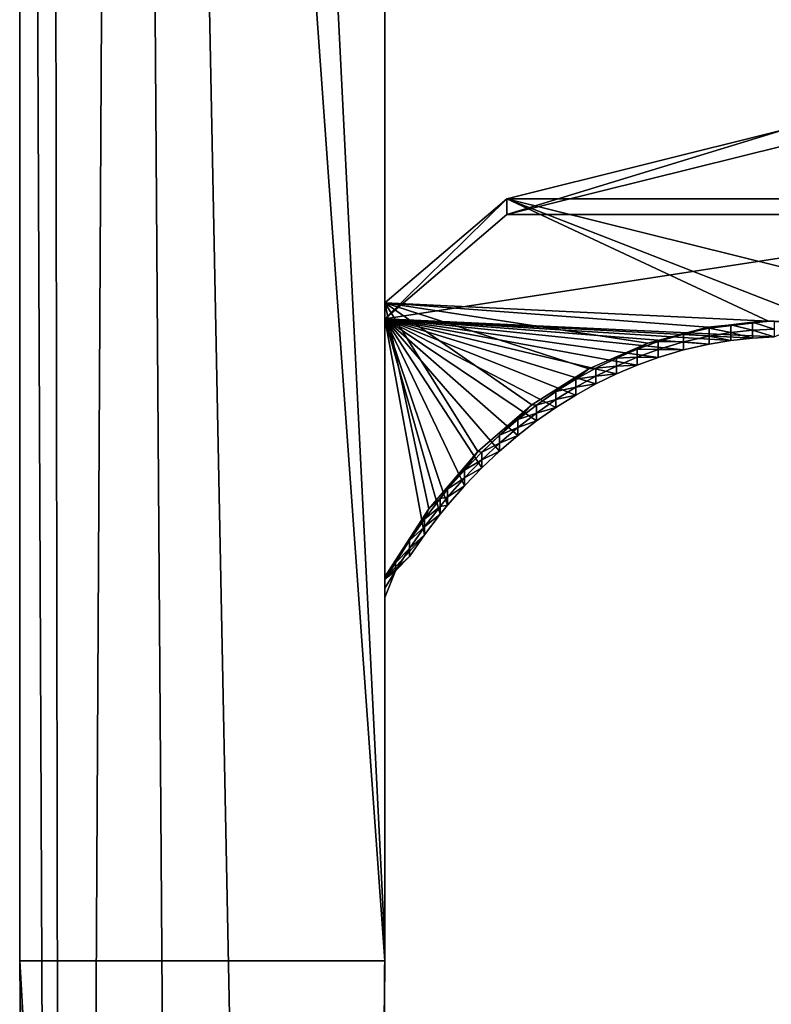
# Model space of a CAD drawing. Units: millimetres. Extents: x -10 to 1475, y -20 to 75.
# Drawn here: x 337 to 339, y 23 to 25 of the extents above; entities that cross this region are included whole.
import ezdxf

# ---------------------------------------------------------------- set-up
doc = ezdxf.new("R2010")
doc.units = ezdxf.units.MM
doc.header["$LTSCALE"] = 127.314815
for name, color, linetype in [('2108', 7, 'CONTINUOUS'), ('2834', 7, 'CONTINUOUS'), ('2835', 7, 'CONTINUOUS'), ('2836', 7, 'CONTINUOUS'), ('2837', 7, 'CONTINUOUS'), ('2845', 7, 'CONTINUOUS'), ('2859', 7, 'CONTINUOUS'), ('2860', 7, 'CONTINUOUS'), ('2877', 7, 'CONTINUOUS'), ('2878', 7, 'CONTINUOUS'), ('2879', 7, 'CONTINUOUS'), ('2880', 7, 'CONTINUOUS'), ('2881', 7, 'CONTINUOUS'), ('2882', 7, 'CONTINUOUS'), ('2883', 7, 'CONTINUOUS'), ('2884', 7, 'CONTINUOUS'), ('2973', 7, 'CONTINUOUS'), ('2974', 7, 'CONTINUOUS'), ('2975', 7, 'CONTINUOUS'), ('2976', 7, 'CONTINUOUS'), ('2977', 7, 'CONTINUOUS'), ('2978', 7, 'CONTINUOUS'), ('2979', 7, 'CONTINUOUS'), ('2980', 7, 'CONTINUOUS'), ('2981', 7, 'CONTINUOUS'), ('2982', 7, 'CONTINUOUS'), ('2983', 7, 'CONTINUOUS'), ('2984', 7, 'CONTINUOUS'), ('2985', 7, 'CONTINUOUS'), ('2986', 7, 'CONTINUOUS'), ('2988', 7, 'CONTINUOUS'), ('2989', 7, 'CONTINUOUS')]:
    doc.layers.add(name, color=color, linetype=linetype)

msp = doc.modelspace()

# ---------------------------------------------------------------- linework, layer by layer
at = {"layer": '2108', "linetype": 'Continuous'}
for points in [[(337.4785, 36.2164, 1992.9945), (337.5204, 8.1328, 1992.9952), (337.675, 36.3114, 1992.9945), (337.4785, 36.2164, 1992.9945)], [(337.5204, 8.1328, 1992.9952), (337.8779, 7.7783, 1992.9952), (337.675, 36.3114, 1992.9945), (337.5204, 8.1328, 1992.9952)], [(338.3548, 22.7357, 1992.9948), (338.3548, 25.6397, 1992.9948), (337.675, 36.3114, 1992.9945), (338.3548, 22.7357, 1992.9948)], [(338.2352, 8.1328, 1992.9952), (338.3548, 22.7357, 1992.9948), (337.675, 36.3114, 1992.9945), (338.2352, 8.1328, 1992.9952)], [(337.8779, 7.7783, 1992.9952), (338.2352, 8.1328, 1992.9952), (337.675, 36.3114, 1992.9945), (337.8779, 7.7783, 1992.9952)], [(337.4002, 36.0147, 1992.9946), (337.5204, 8.1328, 1992.9952), (337.4785, 36.2164, 1992.9945), (337.4002, 36.0147, 1992.9946)], [(337.4002, 22.7357, 1992.9948), (337.5204, 8.1328, 1992.9952), (337.4002, 36.0147, 1992.9946), (337.4002, 22.7357, 1992.9948)]]:
    msp.add_3dface(points, dxfattribs=at)
at = {"layer": '2834', "color": 9, "linetype": 'Continuous', "true_color": 0xabd4cd}
for points in [[(338.3548, 25.6397, 1992.9948), (338.3548, 22.7357, 1992.9948), (338.3548, 23.642, 1954.0016), (338.3548, 25.6397, 1992.9948)], [(338.3548, 25.5965, 9.9948), (338.3548, 25.6397, 1992.9948), (338.3548, 24.4113, 46.0016), (338.3548, 25.5965, 9.9948)], [(338.3548, 24.4113, 46.0016), (338.3548, 25.6397, 1992.9948), (338.3548, 24.3698, 1954.0016), (338.3548, 24.4113, 46.0016)], [(338.3548, 24.3698, 1954.0016), (338.3548, 25.6397, 1992.9948), (338.3548, 23.6904, 1954.0016), (338.3548, 24.3698, 1954.0016)], [(338.3548, 23.6904, 1954.0016), (338.3548, 25.6397, 1992.9948), (338.3548, 23.642, 1954.0016), (338.3548, 23.6904, 1954.0016)], [(338.3548, 22.6925, 9.9948), (338.3548, 25.5965, 9.9948), (338.3548, 24.4113, 46.0016), (338.3548, 22.6925, 9.9948)], [(338.3548, 22.6925, 9.9948), (338.3548, 24.4113, 46.0016), (338.3548, 23.6957, 46.0016), (338.3548, 22.6925, 9.9948)], [(338.3548, 23.6895, 54.0016), (338.3548, 22.6925, 9.9948), (338.3548, 23.6957, 46.0016), (338.3548, 23.6895, 54.0016)], [(338.3548, 23.6895, 54.0016), (338.3548, 23.6657, 1004.0016), (338.3548, 22.6925, 9.9948), (338.3548, 23.6895, 54.0016)], [(338.3548, 22.7357, 1992.9948), (338.3548, 22.7141, 1004.0016), (338.3548, 23.6657, 1004.0016), (338.3548, 22.7357, 1992.9948)], [(338.3548, 23.642, 1954.0016), (338.3548, 22.7357, 1992.9948), (338.3548, 23.6657, 1004.0016), (338.3548, 23.642, 1954.0016)], [(338.3548, 22.6925, 9.9948), (338.3548, 23.6657, 1004.0016), (338.3548, 22.7141, 1004.0016), (338.3548, 22.6925, 9.9948)]]:
    msp.add_3dface(points, dxfattribs=at)
at = {"layer": '2835', "color": 9, "linetype": 'Continuous', "true_color": 0xabd4cd}
for points in [[(338.3548, 22.7357, 1992.9948), (338.2352, 8.1328, 1992.9952), (338.3428, 21.2675, 1954.0016), (338.3548, 22.7357, 1992.9948)], [(338.3489, 22.0145, 1954.0016), (338.3548, 22.7357, 1992.9948), (338.3428, 21.2675, 1954.0016), (338.3489, 22.0145, 1954.0016)], [(338.3489, 22.0145, 1954.0016), (338.3493, 22.0337, 1004.0016), (338.3548, 22.7357, 1992.9948), (338.3489, 22.0145, 1954.0016)], [(338.3548, 22.7357, 1992.9948), (338.3493, 22.0337, 1004.0016), (338.3548, 22.7141, 1004.0016), (338.3548, 22.7357, 1992.9948)], [(338.2352, 8.0895, 9.9952), (338.3548, 22.6925, 9.9948), (338.3496, 22.0513, 46.0016), (338.2352, 8.0895, 9.9952)], [(338.3548, 22.6925, 9.9948), (338.3548, 22.7141, 1004.0016), (338.3493, 22.0337, 1004.0016), (338.3548, 22.6925, 9.9948)], [(338.3496, 22.0529, 54.0016), (338.3548, 22.6925, 9.9948), (338.3493, 22.0337, 1004.0016), (338.3496, 22.0529, 54.0016)], [(338.3496, 22.0513, 46.0016), (338.3548, 22.6925, 9.9948), (338.3496, 22.0529, 54.0016), (338.3496, 22.0513, 46.0016)]]:
    msp.add_3dface(points, dxfattribs=at)
at = {"layer": '2836', "color": 9, "linetype": 'Continuous', "true_color": 0xabd4cd}
for points in [[(337.5204, 8.1328, 1992.9952), (337.4002, 22.7357, 1992.9948), (337.4002, 22.6925, 9.9948), (337.5204, 8.1328, 1992.9952)], [(337.5204, 8.0895, 9.9952), (337.5204, 8.1328, 1992.9952), (337.4002, 22.6925, 9.9948), (337.5204, 8.0895, 9.9952)]]:
    msp.add_3dface(points, dxfattribs=at)
at = {"layer": '2837', "color": 9, "linetype": 'Continuous', "true_color": 0xabd4cd}
for points in [[(337.4002, 22.7357, 1992.9948), (337.4002, 36.0147, 1992.9946), (337.4002, 35.9715, 9.9946), (337.4002, 22.7357, 1992.9948)], [(337.4002, 22.6925, 9.9948), (337.4002, 22.7357, 1992.9948), (337.4002, 35.9715, 9.9946), (337.4002, 22.6925, 9.9948)]]:
    msp.add_3dface(points, dxfattribs=at)
at = {"layer": '2845', "color": 9, "linetype": 'Continuous', "true_color": 0xabd4cd}
for points in [[(338.3548, 25.5965, 9.9948), (338.3548, 22.6925, 9.9948), (337.4002, 35.9715, 9.9946), (338.3548, 25.5965, 9.9948)], [(338.3548, 22.6925, 9.9948), (337.4002, 22.6925, 9.9948), (337.4002, 35.9715, 9.9946), (338.3548, 22.6925, 9.9948)], [(338.3548, 22.6925, 9.9948), (338.2352, 8.0895, 9.9952), (337.4002, 22.6925, 9.9948), (338.3548, 22.6925, 9.9948)], [(338.2352, 8.0895, 9.9952), (337.5204, 8.0895, 9.9952), (337.4002, 22.6925, 9.9948), (338.2352, 8.0895, 9.9952)]]:
    msp.add_3dface(points, dxfattribs=at)
at = {"layer": '2859', "color": 7, "linetype": 'Continuous'}
for points in [[(338.3548, 24.4113, 46.0016), (338.3548, 24.3698, 1954.0016), (338.6734, 24.6838, 46.0016), (338.3548, 24.4113, 46.0016)], [(338.6734, 24.6838, 46.0016), (338.3548, 24.3698, 1954.0016), (338.6734, 24.6422, 1954.0016), (338.6734, 24.6838, 46.0016)]]:
    msp.add_3dface(points, dxfattribs=at)
at = {"layer": '2860', "color": 7, "linetype": 'Continuous'}
for points in [[(338.6734, 24.6838, 46.0016), (338.6734, 24.6422, 1954.0016), (339.4002, 24.8645, 46.0016), (338.6734, 24.6838, 46.0016)], [(339.4002, 24.8645, 46.0016), (338.6734, 24.6422, 1954.0016), (339.4002, 24.8229, 1954.0016), (339.4002, 24.8645, 46.0016)]]:
    msp.add_3dface(points, dxfattribs=at)
at = {"layer": '2877', "color": 7, "linetype": 'Continuous'}
for points in [[(339.4002, 24.8229, 1954.0016), (338.6734, 24.6422, 1954.0016), (340.1271, 24.6422, 1954.0016), (339.4002, 24.8229, 1954.0016)], [(338.6734, 24.6422, 1954.0016), (338.3548, 24.3698, 1954.0016), (340.1271, 24.6422, 1954.0016), (338.6734, 24.6422, 1954.0016)], [(340.1271, 24.6422, 1954.0016), (338.3548, 24.3698, 1954.0016), (339.3716, 24.3225, 1954.0016), (340.1271, 24.6422, 1954.0016)], [(338.3548, 24.3698, 1954.0016), (338.3548, 23.6904, 1954.0016), (338.4578, 23.8052, 1954.0016), (338.3548, 24.3698, 1954.0016)], [(339.3716, 24.3225, 1954.0016), (338.3548, 24.3698, 1954.0016), (339.315, 24.3194, 1954.0016), (339.3716, 24.3225, 1954.0016)], [(339.315, 24.3194, 1954.0016), (338.3548, 24.3698, 1954.0016), (339.2585, 24.3131, 1954.0016), (339.315, 24.3194, 1954.0016)], [(339.2585, 24.3131, 1954.0016), (338.3548, 24.3698, 1954.0016), (339.2021, 24.3037, 1954.0016), (339.2585, 24.3131, 1954.0016)], [(339.2021, 24.3037, 1954.0016), (338.3548, 24.3698, 1954.0016), (339.1353, 24.2888, 1954.0016), (339.2021, 24.3037, 1954.0016)], [(339.1353, 24.2888, 1954.0016), (338.3548, 24.3698, 1954.0016), (339.0692, 24.2688, 1954.0016), (339.1353, 24.2888, 1954.0016)], [(339.0692, 24.2688, 1954.0016), (338.3548, 24.3698, 1954.0016), (339.0141, 24.2488, 1954.0016), (339.0692, 24.2688, 1954.0016)], [(339.0141, 24.2488, 1954.0016), (338.3548, 24.3698, 1954.0016), (338.9597, 24.2258, 1954.0016), (339.0141, 24.2488, 1954.0016)], [(338.9597, 24.2258, 1954.0016), (338.3548, 24.3698, 1954.0016), (338.9061, 24.1997, 1954.0016), (338.9597, 24.2258, 1954.0016)], [(338.9061, 24.1997, 1954.0016), (338.3548, 24.3698, 1954.0016), (338.8533, 24.1705, 1954.0016), (338.9061, 24.1997, 1954.0016)], [(338.8533, 24.1705, 1954.0016), (338.3548, 24.3698, 1954.0016), (338.8016, 24.1382, 1954.0016), (338.8533, 24.1705, 1954.0016)], [(338.8016, 24.1382, 1954.0016), (338.3548, 24.3698, 1954.0016), (338.7509, 24.103, 1954.0016), (338.8016, 24.1382, 1954.0016)], [(338.7509, 24.103, 1954.0016), (338.3548, 24.3698, 1954.0016), (338.7021, 24.0653, 1954.0016), (338.7509, 24.103, 1954.0016)], [(338.7021, 24.0653, 1954.0016), (338.3548, 24.3698, 1954.0016), (338.6543, 24.0244, 1954.0016), (338.7021, 24.0653, 1954.0016)], [(338.6543, 24.0244, 1954.0016), (338.3548, 24.3698, 1954.0016), (338.6076, 23.9803, 1954.0016), (338.6543, 24.0244, 1954.0016)], [(338.6076, 23.9803, 1954.0016), (338.3548, 24.3698, 1954.0016), (338.5623, 23.9332, 1954.0016), (338.6076, 23.9803, 1954.0016)], [(338.5623, 23.9332, 1954.0016), (338.3548, 24.3698, 1954.0016), (338.5185, 23.8832, 1954.0016), (338.5623, 23.9332, 1954.0016)], [(338.5185, 23.8832, 1954.0016), (338.3548, 24.3698, 1954.0016), (338.4989, 23.8591, 1954.0016), (338.5185, 23.8832, 1954.0016)], [(338.4989, 23.8591, 1954.0016), (338.3548, 24.3698, 1954.0016), (338.4578, 23.8052, 1954.0016), (338.4989, 23.8591, 1954.0016)], [(338.4578, 23.8052, 1954.0016), (338.3548, 23.6904, 1954.0016), (338.4189, 23.7489, 1954.0016), (338.4578, 23.8052, 1954.0016)]]:
    msp.add_3dface(points, dxfattribs=at)
at = {"layer": '2878', "color": 7, "linetype": 'Continuous'}
for points in [[(338.6076, 24.0217, 54.0016), (338.6076, 24.001, 1004.0016), (338.5623, 23.9746, 54.0016), (338.6076, 24.0217, 54.0016)], [(338.6076, 23.9803, 1954.0016), (338.5623, 23.9539, 1004.0016), (338.6076, 24.001, 1004.0016), (338.6076, 23.9803, 1954.0016)], [(338.5623, 23.9539, 1004.0016), (338.5623, 23.9746, 54.0016), (338.6076, 24.001, 1004.0016), (338.5623, 23.9539, 1004.0016)], [(338.6076, 23.9803, 1954.0016), (338.5623, 23.9332, 1954.0016), (338.5623, 23.9539, 1004.0016), (338.6076, 23.9803, 1954.0016)]]:
    msp.add_3dface(points, dxfattribs=at)
at = {"layer": '2879', "color": 7, "linetype": 'Continuous'}
for points in [[(338.5623, 23.9539, 1004.0016), (338.5185, 23.9246, 54.0016), (338.5623, 23.9746, 54.0016), (338.5623, 23.9539, 1004.0016)], [(338.5623, 23.9539, 1004.0016), (338.5623, 23.9332, 1954.0016), (338.5185, 23.9039, 1004.0016), (338.5623, 23.9539, 1004.0016)], [(338.5185, 23.9246, 54.0016), (338.5623, 23.9539, 1004.0016), (338.5185, 23.9039, 1004.0016), (338.5185, 23.9246, 54.0016)], [(338.5623, 23.9332, 1954.0016), (338.5185, 23.8832, 1954.0016), (338.5185, 23.9039, 1004.0016), (338.5623, 23.9332, 1954.0016)]]:
    msp.add_3dface(points, dxfattribs=at)
at = {"layer": '2880', "color": 7, "linetype": 'Continuous'}
for points in [[(338.5185, 23.9039, 1004.0016), (338.4989, 23.9005, 54.0016), (338.5185, 23.9246, 54.0016), (338.5185, 23.9039, 1004.0016)], [(338.5185, 23.9039, 1004.0016), (338.5185, 23.8832, 1954.0016), (338.4989, 23.8798, 1004.0016), (338.5185, 23.9039, 1004.0016)], [(338.4989, 23.9005, 54.0016), (338.5185, 23.9039, 1004.0016), (338.4989, 23.8798, 1004.0016), (338.4989, 23.9005, 54.0016)], [(338.5185, 23.8832, 1954.0016), (338.4989, 23.8591, 1954.0016), (338.4989, 23.8798, 1004.0016), (338.5185, 23.8832, 1954.0016)]]:
    msp.add_3dface(points, dxfattribs=at)
at = {"layer": '2881', "color": 7, "linetype": 'Continuous'}
for points in [[(338.4989, 23.8798, 1004.0016), (338.4578, 23.8466, 54.0016), (338.4989, 23.9005, 54.0016), (338.4989, 23.8798, 1004.0016)], [(338.4989, 23.8798, 1004.0016), (338.4989, 23.8591, 1954.0016), (338.4578, 23.8259, 1004.0016), (338.4989, 23.8798, 1004.0016)], [(338.4578, 23.8466, 54.0016), (338.4989, 23.8798, 1004.0016), (338.4578, 23.8259, 1004.0016), (338.4578, 23.8466, 54.0016)], [(338.4989, 23.8591, 1954.0016), (338.4578, 23.8052, 1954.0016), (338.4578, 23.8259, 1004.0016), (338.4989, 23.8591, 1954.0016)]]:
    msp.add_3dface(points, dxfattribs=at)
at = {"layer": '2882', "color": 7, "linetype": 'Continuous'}
for points in [[(338.4578, 23.8259, 1004.0016), (338.4189, 23.7903, 54.0016), (338.4578, 23.8466, 54.0016), (338.4578, 23.8259, 1004.0016)], [(338.4578, 23.8259, 1004.0016), (338.4578, 23.8052, 1954.0016), (338.4189, 23.7696, 1004.0016), (338.4578, 23.8259, 1004.0016)], [(338.4189, 23.7903, 54.0016), (338.4578, 23.8259, 1004.0016), (338.4189, 23.7696, 1004.0016), (338.4189, 23.7903, 54.0016)], [(338.4578, 23.8052, 1954.0016), (338.4189, 23.7489, 1954.0016), (338.4189, 23.7696, 1004.0016), (338.4578, 23.8052, 1954.0016)]]:
    msp.add_3dface(points, dxfattribs=at)
at = {"layer": '2883', "color": 7, "linetype": 'Continuous'}
for points in [[(338.4189, 23.7696, 1004.0016), (338.3822, 23.7318, 54.0016), (338.4189, 23.7903, 54.0016), (338.4189, 23.7696, 1004.0016)], [(338.4189, 23.7489, 1954.0016), (338.3548, 23.6904, 1954.0016), (338.3822, 23.7111, 1004.0016), (338.4189, 23.7489, 1954.0016)], [(338.4189, 23.7696, 1004.0016), (338.4189, 23.7489, 1954.0016), (338.3822, 23.7111, 1004.0016), (338.4189, 23.7696, 1004.0016)], [(338.3822, 23.7318, 54.0016), (338.4189, 23.7696, 1004.0016), (338.3822, 23.7111, 1004.0016), (338.3822, 23.7318, 54.0016)]]:
    msp.add_3dface(points, dxfattribs=at)
at = {"layer": '2884', "color": 7, "linetype": 'Continuous'}
for points in [[(338.3822, 23.7318, 54.0016), (338.3822, 23.7111, 1004.0016), (338.3548, 23.6895, 54.0016), (338.3822, 23.7318, 54.0016)], [(338.3548, 23.642, 1954.0016), (338.3548, 23.6657, 1004.0016), (338.3822, 23.7111, 1004.0016), (338.3548, 23.642, 1954.0016)], [(338.3548, 23.6904, 1954.0016), (338.3548, 23.642, 1954.0016), (338.3822, 23.7111, 1004.0016), (338.3548, 23.6904, 1954.0016)], [(338.3548, 23.6895, 54.0016), (338.3822, 23.7111, 1004.0016), (338.3548, 23.6657, 1004.0016), (338.3548, 23.6895, 54.0016)]]:
    msp.add_3dface(points, dxfattribs=at)
at = {"layer": '2973', "color": 7, "linetype": 'Continuous'}
for points in [[(339.3716, 24.3432, 1004.0016), (339.315, 24.3608, 54.0016), (339.3716, 24.3639, 54.0016), (339.3716, 24.3432, 1004.0016)], [(339.315, 24.3608, 54.0016), (339.3716, 24.3432, 1004.0016), (339.315, 24.3401, 1004.0016), (339.315, 24.3608, 54.0016)], [(339.3716, 24.3432, 1004.0016), (339.3716, 24.3225, 1954.0016), (339.315, 24.3401, 1004.0016), (339.3716, 24.3432, 1004.0016)], [(339.3716, 24.3225, 1954.0016), (339.315, 24.3194, 1954.0016), (339.315, 24.3401, 1004.0016), (339.3716, 24.3225, 1954.0016)]]:
    msp.add_3dface(points, dxfattribs=at)
at = {"layer": '2974', "color": 7, "linetype": 'Continuous'}
for points in [[(339.315, 24.3401, 1004.0016), (339.2585, 24.3545, 54.0016), (339.315, 24.3608, 54.0016), (339.315, 24.3401, 1004.0016)], [(339.2585, 24.3545, 54.0016), (339.315, 24.3401, 1004.0016), (339.2585, 24.3338, 1004.0016), (339.2585, 24.3545, 54.0016)], [(339.315, 24.3401, 1004.0016), (339.315, 24.3194, 1954.0016), (339.2585, 24.3338, 1004.0016), (339.315, 24.3401, 1004.0016)], [(339.315, 24.3194, 1954.0016), (339.2585, 24.3131, 1954.0016), (339.2585, 24.3338, 1004.0016), (339.315, 24.3194, 1954.0016)]]:
    msp.add_3dface(points, dxfattribs=at)
at = {"layer": '2975', "color": 7, "linetype": 'Continuous'}
for points in [[(339.2585, 24.3338, 1004.0016), (339.2021, 24.3451, 54.0016), (339.2585, 24.3545, 54.0016), (339.2585, 24.3338, 1004.0016)], [(339.2021, 24.3451, 54.0016), (339.2585, 24.3338, 1004.0016), (339.2021, 24.3244, 1004.0016), (339.2021, 24.3451, 54.0016)], [(339.2585, 24.3338, 1004.0016), (339.2585, 24.3131, 1954.0016), (339.2021, 24.3244, 1004.0016), (339.2585, 24.3338, 1004.0016)], [(339.2585, 24.3131, 1954.0016), (339.2021, 24.3037, 1954.0016), (339.2021, 24.3244, 1004.0016), (339.2585, 24.3131, 1954.0016)]]:
    msp.add_3dface(points, dxfattribs=at)
at = {"layer": '2976', "color": 7, "linetype": 'Continuous'}
for points in [[(339.2021, 24.3244, 1004.0016), (339.1353, 24.3302, 54.0016), (339.2021, 24.3451, 54.0016), (339.2021, 24.3244, 1004.0016)], [(339.1353, 24.3302, 54.0016), (339.2021, 24.3244, 1004.0016), (339.1353, 24.3095, 1004.0016), (339.1353, 24.3302, 54.0016)], [(339.2021, 24.3244, 1004.0016), (339.2021, 24.3037, 1954.0016), (339.1353, 24.3095, 1004.0016), (339.2021, 24.3244, 1004.0016)], [(339.2021, 24.3037, 1954.0016), (339.1353, 24.2888, 1954.0016), (339.1353, 24.3095, 1004.0016), (339.2021, 24.3037, 1954.0016)]]:
    msp.add_3dface(points, dxfattribs=at)
at = {"layer": '2977', "color": 7, "linetype": 'Continuous'}
for points in [[(339.1353, 24.3095, 1004.0016), (339.0692, 24.3102, 54.0016), (339.1353, 24.3302, 54.0016), (339.1353, 24.3095, 1004.0016)], [(339.0692, 24.3102, 54.0016), (339.1353, 24.3095, 1004.0016), (339.0692, 24.2895, 1004.0016), (339.0692, 24.3102, 54.0016)], [(339.1353, 24.3095, 1004.0016), (339.1353, 24.2888, 1954.0016), (339.0692, 24.2895, 1004.0016), (339.1353, 24.3095, 1004.0016)], [(339.1353, 24.2888, 1954.0016), (339.0692, 24.2688, 1954.0016), (339.0692, 24.2895, 1004.0016), (339.1353, 24.2888, 1954.0016)]]:
    msp.add_3dface(points, dxfattribs=at)
at = {"layer": '2978', "color": 7, "linetype": 'Continuous'}
for points in [[(339.0692, 24.2895, 1004.0016), (339.0141, 24.2902, 54.0016), (339.0692, 24.3102, 54.0016), (339.0692, 24.2895, 1004.0016)], [(339.0141, 24.2902, 54.0016), (339.0692, 24.2895, 1004.0016), (339.0141, 24.2695, 1004.0016), (339.0141, 24.2902, 54.0016)], [(339.0692, 24.2895, 1004.0016), (339.0692, 24.2688, 1954.0016), (339.0141, 24.2695, 1004.0016), (339.0692, 24.2895, 1004.0016)], [(339.0692, 24.2688, 1954.0016), (339.0141, 24.2488, 1954.0016), (339.0141, 24.2695, 1004.0016), (339.0692, 24.2688, 1954.0016)]]:
    msp.add_3dface(points, dxfattribs=at)
at = {"layer": '2979', "color": 7, "linetype": 'Continuous'}
for points in [[(339.0141, 24.2695, 1004.0016), (338.9597, 24.2672, 54.0016), (339.0141, 24.2902, 54.0016), (339.0141, 24.2695, 1004.0016)], [(339.0141, 24.2695, 1004.0016), (339.0141, 24.2488, 1954.0016), (338.9597, 24.2465, 1004.0016), (339.0141, 24.2695, 1004.0016)], [(338.9597, 24.2672, 54.0016), (339.0141, 24.2695, 1004.0016), (338.9597, 24.2465, 1004.0016), (338.9597, 24.2672, 54.0016)], [(339.0141, 24.2488, 1954.0016), (338.9597, 24.2258, 1954.0016), (338.9597, 24.2465, 1004.0016), (339.0141, 24.2488, 1954.0016)]]:
    msp.add_3dface(points, dxfattribs=at)
at = {"layer": '2980', "color": 7, "linetype": 'Continuous'}
for points in [[(338.9597, 24.2465, 1004.0016), (338.9061, 24.2411, 54.0016), (338.9597, 24.2672, 54.0016), (338.9597, 24.2465, 1004.0016)], [(338.9597, 24.2465, 1004.0016), (338.9597, 24.2258, 1954.0016), (338.9061, 24.2204, 1004.0016), (338.9597, 24.2465, 1004.0016)], [(338.9061, 24.2411, 54.0016), (338.9597, 24.2465, 1004.0016), (338.9061, 24.2204, 1004.0016), (338.9061, 24.2411, 54.0016)], [(338.9597, 24.2258, 1954.0016), (338.9061, 24.1997, 1954.0016), (338.9061, 24.2204, 1004.0016), (338.9597, 24.2258, 1954.0016)]]:
    msp.add_3dface(points, dxfattribs=at)
at = {"layer": '2981', "color": 7, "linetype": 'Continuous'}
for points in [[(338.9061, 24.2204, 1004.0016), (338.8533, 24.2119, 54.0016), (338.9061, 24.2411, 54.0016), (338.9061, 24.2204, 1004.0016)], [(338.9061, 24.2204, 1004.0016), (338.9061, 24.1997, 1954.0016), (338.8533, 24.1912, 1004.0016), (338.9061, 24.2204, 1004.0016)], [(338.8533, 24.2119, 54.0016), (338.9061, 24.2204, 1004.0016), (338.8533, 24.1912, 1004.0016), (338.8533, 24.2119, 54.0016)], [(338.9061, 24.1997, 1954.0016), (338.8533, 24.1705, 1954.0016), (338.8533, 24.1912, 1004.0016), (338.9061, 24.1997, 1954.0016)]]:
    msp.add_3dface(points, dxfattribs=at)
at = {"layer": '2982', "color": 7, "linetype": 'Continuous'}
for points in [[(338.8533, 24.1912, 1004.0016), (338.8016, 24.1796, 54.0016), (338.8533, 24.2119, 54.0016), (338.8533, 24.1912, 1004.0016)], [(338.8533, 24.1912, 1004.0016), (338.8533, 24.1705, 1954.0016), (338.8016, 24.1589, 1004.0016), (338.8533, 24.1912, 1004.0016)], [(338.8016, 24.1796, 54.0016), (338.8533, 24.1912, 1004.0016), (338.8016, 24.1589, 1004.0016), (338.8016, 24.1796, 54.0016)], [(338.8533, 24.1705, 1954.0016), (338.8016, 24.1382, 1954.0016), (338.8016, 24.1589, 1004.0016), (338.8533, 24.1705, 1954.0016)]]:
    msp.add_3dface(points, dxfattribs=at)
at = {"layer": '2983', "color": 7, "linetype": 'Continuous'}
for points in [[(338.8016, 24.1589, 1004.0016), (338.7509, 24.1444, 54.0016), (338.8016, 24.1796, 54.0016), (338.8016, 24.1589, 1004.0016)], [(338.8016, 24.1589, 1004.0016), (338.8016, 24.1382, 1954.0016), (338.7509, 24.1237, 1004.0016), (338.8016, 24.1589, 1004.0016)], [(338.7509, 24.1444, 54.0016), (338.8016, 24.1589, 1004.0016), (338.7509, 24.1237, 1004.0016), (338.7509, 24.1444, 54.0016)], [(338.8016, 24.1382, 1954.0016), (338.7509, 24.103, 1954.0016), (338.7509, 24.1237, 1004.0016), (338.8016, 24.1382, 1954.0016)]]:
    msp.add_3dface(points, dxfattribs=at)
at = {"layer": '2984', "color": 7, "linetype": 'Continuous'}
for points in [[(338.7509, 24.1237, 1004.0016), (338.7021, 24.1067, 54.0016), (338.7509, 24.1444, 54.0016), (338.7509, 24.1237, 1004.0016)], [(338.7509, 24.1237, 1004.0016), (338.7509, 24.103, 1954.0016), (338.7021, 24.086, 1004.0016), (338.7509, 24.1237, 1004.0016)], [(338.7021, 24.1067, 54.0016), (338.7509, 24.1237, 1004.0016), (338.7021, 24.086, 1004.0016), (338.7021, 24.1067, 54.0016)], [(338.7509, 24.103, 1954.0016), (338.7021, 24.0653, 1954.0016), (338.7021, 24.086, 1004.0016), (338.7509, 24.103, 1954.0016)]]:
    msp.add_3dface(points, dxfattribs=at)
at = {"layer": '2985', "color": 7, "linetype": 'Continuous'}
for points in [[(338.7021, 24.086, 1004.0016), (338.6543, 24.0658, 54.0016), (338.7021, 24.1067, 54.0016), (338.7021, 24.086, 1004.0016)], [(338.7021, 24.086, 1004.0016), (338.7021, 24.0653, 1954.0016), (338.6543, 24.0451, 1004.0016), (338.7021, 24.086, 1004.0016)], [(338.6543, 24.0658, 54.0016), (338.7021, 24.086, 1004.0016), (338.6543, 24.0451, 1004.0016), (338.6543, 24.0658, 54.0016)], [(338.7021, 24.0653, 1954.0016), (338.6543, 24.0244, 1954.0016), (338.6543, 24.0451, 1004.0016), (338.7021, 24.0653, 1954.0016)]]:
    msp.add_3dface(points, dxfattribs=at)
at = {"layer": '2986', "color": 7, "linetype": 'Continuous'}
for points in [[(338.6543, 24.0658, 54.0016), (338.6543, 24.0451, 1004.0016), (338.6076, 24.0217, 54.0016), (338.6543, 24.0658, 54.0016)], [(338.6543, 24.0244, 1954.0016), (338.6076, 24.001, 1004.0016), (338.6543, 24.0451, 1004.0016), (338.6543, 24.0244, 1954.0016)], [(338.6076, 24.001, 1004.0016), (338.6076, 24.0217, 54.0016), (338.6543, 24.0451, 1004.0016), (338.6076, 24.001, 1004.0016)], [(338.6543, 24.0244, 1954.0016), (338.6076, 23.9803, 1954.0016), (338.6076, 24.001, 1004.0016), (338.6543, 24.0244, 1954.0016)]]:
    msp.add_3dface(points, dxfattribs=at)
at = {"layer": '2988', "color": 7, "linetype": 'Continuous'}
for points in [[(338.6734, 24.6838, 46.0016), (339.4002, 24.8645, 46.0016), (340.1271, 24.6838, 46.0016), (338.6734, 24.6838, 46.0016)], [(338.3548, 24.4113, 46.0016), (338.6734, 24.6838, 46.0016), (339.3574, 24.3639, 46.0016), (338.3548, 24.4113, 46.0016)], [(338.6734, 24.6838, 46.0016), (340.1271, 24.6838, 46.0016), (340.7227, 24.1744, 46.0016), (338.6734, 24.6838, 46.0016)], [(338.6734, 24.6838, 46.0016), (340.7227, 24.1744, 46.0016), (339.5166, 24.355, 46.0016), (338.6734, 24.6838, 46.0016)], [(339.3574, 24.3639, 46.0016), (338.6734, 24.6838, 46.0016), (339.5166, 24.355, 46.0016), (339.3574, 24.3639, 46.0016)], [(338.3548, 23.6957, 46.0016), (338.3548, 24.4113, 46.0016), (338.4694, 23.8734, 46.0016), (338.3548, 23.6957, 46.0016)], [(338.4694, 23.8734, 46.0016), (338.3548, 24.4113, 46.0016), (338.5974, 24.0232, 46.0016), (338.4694, 23.8734, 46.0016)], [(338.5974, 24.0232, 46.0016), (338.3548, 24.4113, 46.0016), (338.7389, 24.1451, 46.0016), (338.5974, 24.0232, 46.0016)], [(338.7389, 24.1451, 46.0016), (338.3548, 24.4113, 46.0016), (338.8875, 24.2393, 46.0016), (338.7389, 24.1451, 46.0016)], [(338.8875, 24.2393, 46.0016), (338.3548, 24.4113, 46.0016), (339.0416, 24.3065, 46.0016), (338.8875, 24.2393, 46.0016)], [(339.0416, 24.3065, 46.0016), (338.3548, 24.4113, 46.0016), (339.1988, 24.3478, 46.0016), (339.0416, 24.3065, 46.0016)], [(339.1988, 24.3478, 46.0016), (338.3548, 24.4113, 46.0016), (339.3574, 24.3639, 46.0016), (339.1988, 24.3478, 46.0016)]]:
    msp.add_3dface(points, dxfattribs=at)
at = {"layer": '2989', "color": 7, "linetype": 'Continuous'}
for points in [[(339.0692, 24.3102, 54.0016), (339.0416, 24.3065, 46.0016), (339.1988, 24.3478, 46.0016), (339.0692, 24.3102, 54.0016)], [(339.1353, 24.3302, 54.0016), (339.0692, 24.3102, 54.0016), (339.1988, 24.3478, 46.0016), (339.1353, 24.3302, 54.0016)], [(339.2021, 24.3451, 54.0016), (339.1353, 24.3302, 54.0016), (339.1988, 24.3478, 46.0016), (339.2021, 24.3451, 54.0016)], [(339.2021, 24.3451, 54.0016), (339.1988, 24.3478, 46.0016), (339.3574, 24.3639, 46.0016), (339.2021, 24.3451, 54.0016)], [(339.2585, 24.3545, 54.0016), (339.2021, 24.3451, 54.0016), (339.3574, 24.3639, 46.0016), (339.2585, 24.3545, 54.0016)], [(339.315, 24.3608, 54.0016), (339.2585, 24.3545, 54.0016), (339.3574, 24.3639, 46.0016), (339.315, 24.3608, 54.0016)], [(339.3716, 24.3639, 54.0016), (339.315, 24.3608, 54.0016), (339.3574, 24.3639, 46.0016), (339.3716, 24.3639, 54.0016)], [(339.3716, 24.3639, 54.0016), (339.3574, 24.3639, 46.0016), (339.5166, 24.355, 46.0016), (339.3716, 24.3639, 54.0016)], [(338.9061, 24.2411, 54.0016), (338.8875, 24.2393, 46.0016), (339.0416, 24.3065, 46.0016), (338.9061, 24.2411, 54.0016)], [(338.9597, 24.2672, 54.0016), (338.9061, 24.2411, 54.0016), (339.0416, 24.3065, 46.0016), (338.9597, 24.2672, 54.0016)], [(339.0141, 24.2902, 54.0016), (338.9597, 24.2672, 54.0016), (339.0416, 24.3065, 46.0016), (339.0141, 24.2902, 54.0016)], [(339.0692, 24.3102, 54.0016), (339.0141, 24.2902, 54.0016), (339.0416, 24.3065, 46.0016), (339.0692, 24.3102, 54.0016)], [(338.7509, 24.1444, 54.0016), (338.7389, 24.1451, 46.0016), (338.8875, 24.2393, 46.0016), (338.7509, 24.1444, 54.0016)], [(338.8016, 24.1796, 54.0016), (338.7509, 24.1444, 54.0016), (338.8875, 24.2393, 46.0016), (338.8016, 24.1796, 54.0016)], [(338.8533, 24.2119, 54.0016), (338.8016, 24.1796, 54.0016), (338.8875, 24.2393, 46.0016), (338.8533, 24.2119, 54.0016)], [(338.9061, 24.2411, 54.0016), (338.8533, 24.2119, 54.0016), (338.8875, 24.2393, 46.0016), (338.9061, 24.2411, 54.0016)], [(338.6076, 24.0217, 54.0016), (338.5974, 24.0232, 46.0016), (338.7389, 24.1451, 46.0016), (338.6076, 24.0217, 54.0016)], [(338.6543, 24.0658, 54.0016), (338.6076, 24.0217, 54.0016), (338.7389, 24.1451, 46.0016), (338.6543, 24.0658, 54.0016)], [(338.7021, 24.1067, 54.0016), (338.6543, 24.0658, 54.0016), (338.7389, 24.1451, 46.0016), (338.7021, 24.1067, 54.0016)], [(338.7509, 24.1444, 54.0016), (338.7021, 24.1067, 54.0016), (338.7389, 24.1451, 46.0016), (338.7509, 24.1444, 54.0016)], [(338.4989, 23.9005, 54.0016), (338.4694, 23.8734, 46.0016), (338.5974, 24.0232, 46.0016), (338.4989, 23.9005, 54.0016)], [(338.5185, 23.9246, 54.0016), (338.4989, 23.9005, 54.0016), (338.5974, 24.0232, 46.0016), (338.5185, 23.9246, 54.0016)], [(338.5623, 23.9746, 54.0016), (338.5185, 23.9246, 54.0016), (338.5974, 24.0232, 46.0016), (338.5623, 23.9746, 54.0016)], [(338.6076, 24.0217, 54.0016), (338.5623, 23.9746, 54.0016), (338.5974, 24.0232, 46.0016), (338.6076, 24.0217, 54.0016)], [(338.4989, 23.9005, 54.0016), (338.4578, 23.8466, 54.0016), (338.4694, 23.8734, 46.0016), (338.4989, 23.9005, 54.0016)], [(338.3548, 23.6895, 54.0016), (338.3548, 23.6957, 46.0016), (338.4694, 23.8734, 46.0016), (338.3548, 23.6895, 54.0016)], [(338.3822, 23.7318, 54.0016), (338.3548, 23.6895, 54.0016), (338.4694, 23.8734, 46.0016), (338.3822, 23.7318, 54.0016)], [(338.4189, 23.7903, 54.0016), (338.3822, 23.7318, 54.0016), (338.4694, 23.8734, 46.0016), (338.4189, 23.7903, 54.0016)], [(338.4578, 23.8466, 54.0016), (338.4189, 23.7903, 54.0016), (338.4694, 23.8734, 46.0016), (338.4578, 23.8466, 54.0016)]]:
    msp.add_3dface(points, dxfattribs=at)

doc.saveas('drawing.dxf')
